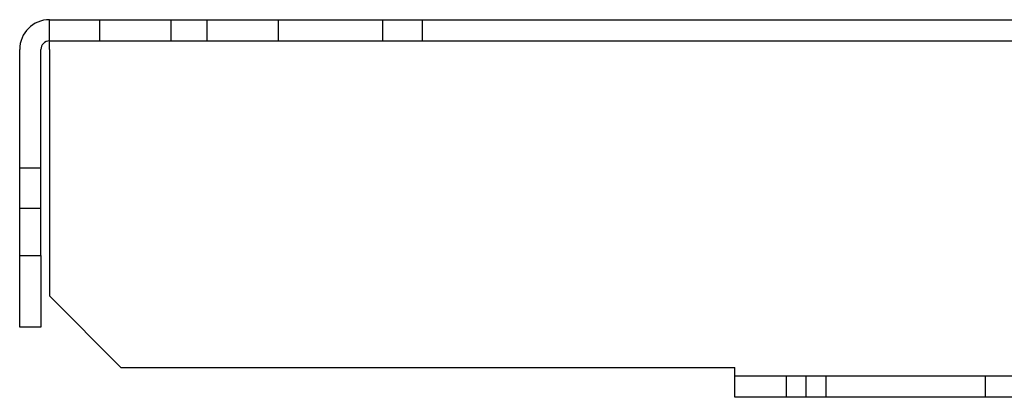
# Model space of a CAD drawing. Units: inches. Extents: x -312 to 230, y -402 to 50.
# Drawn here: x -245 to -242, y -351 to -349 of the extents above; entities that cross this region are included whole.
import ezdxf
from ezdxf.lldxf.tags import DXFTag

# ---------------------------------------------------------------- set-up
doc = ezdxf.new("R2010")
doc.units = ezdxf.units.IN
doc.header["$MEASUREMENT"] = 0
doc.layers.add('Default', color=7, linetype='Continuous')
tags = doc.linetypes.add('HIDDEN2', pattern=[0.1875, 0.125, -0.0625]).pattern_tags.tags
tags[6:7] = [DXFTag(74, 4), DXFTag(75, 0), DXFTag(340, '0'), DXFTag(46, 0.0), DXFTag(50, 0.0), DXFTag(44, 0.0), DXFTag(45, 0.0)]
tags[4:5] = [DXFTag(74, 4), DXFTag(75, 0), DXFTag(340, '0'), DXFTag(46, 0.0), DXFTag(50, 0.0), DXFTag(44, 0.0), DXFTag(45, 0.0)]

# ---------------------------------------------------------------- blocks, each defined once
blk = doc.blocks.new('SE14')
at = {"layer": 'Default', "color": 7, "linetype": 'Continuous'}
for p, q in [((-245.1666, -349.5174), (-245.1666, -349.4134)), ((-245.1666, -349.4134), (-232.3006, -349.4134)), ((-245.2706, -350.2374), (-245.2706, -349.5174)), ((-245.1966, -350.2374), (-245.1966, -349.5174)), ((-245.1666, -349.5174), (-245.1666, -350.3787)), ((-245.2706, -350.2374), (-245.1966, -350.2374)), ((-245.2706, -350.4874), (-245.2706, -350.2374)), ((-245.1966, -350.2374), (-245.1966, -350.4874)), ((-245.1666, -350.3787), (-244.9166, -350.6287)), ((-245.1966, -350.4874), (-245.2706, -350.4874)), ((-244.9166, -350.6287), (-242.7706, -350.6287)), ((-242.7706, -350.7327), (-242.7706, -350.6287)), ((-241.5756, -350.7327), (-242.7706, -350.7327))]:
    blk.add_line(p, q, dxfattribs=at)
at = {"layer": 'Default', "color": 7, "linetype": 'HIDDEN2'}
for p, q in [((-244.9906, -349.4874), (-244.9906, -349.4134)), ((-244.7406, -349.4874), (-244.7406, -349.4134)), ((-244.6156, -349.4874), (-244.6156, -349.4134)), ((-244.3656, -349.4874), (-244.3656, -349.4134)), ((-244.0026, -349.4134), (-244.0026, -349.4874)), ((-243.8626, -349.4874), (-243.8626, -349.4134)), ((-245.1666, -349.4874), (-232.3006, -349.4874)), ((-245.1966, -349.9324), (-245.2706, -349.9324)), ((-245.2706, -350.0724), (-245.1966, -350.0724)), ((-241.5756, -350.6587), (-242.7706, -350.6587)), ((-242.5906, -350.6587), (-242.5906, -350.7327)), ((-242.5206, -350.7327), (-242.5206, -350.6587)), ((-242.4506, -350.7327), (-242.4506, -350.6587)), ((-241.8956, -350.6587), (-241.8956, -350.7327))]:
    blk.add_line(p, q, dxfattribs=at)
at = {"layer": 'Default', "color": 7, "linetype": 'Continuous'}
for radius in [0.104, 0.03]:
    blk.add_arc((-245.1666, -349.5174), radius, 90, 180, dxfattribs=at)

msp = doc.modelspace()

# ---------------------------------------------------------------- block references
at = {"layer": 'Default'}
msp.add_blockref('SE14', (0, 0), dxfattribs=at)

doc.saveas('drawing.dxf')
